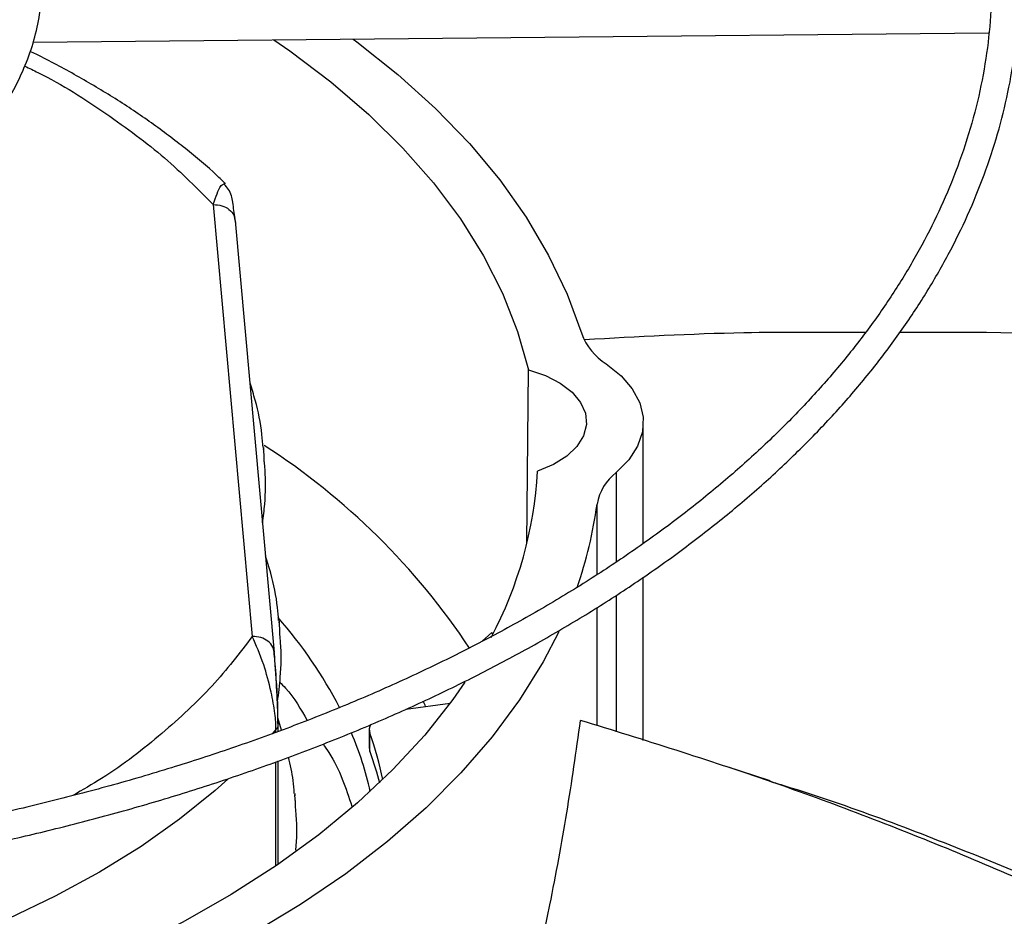
# Model space of a CAD drawing. Units: inches. Extents: x 0 to 11.2, y 0.2 to 8.8.
# Drawn here: x 9.3 to 9.4, y 8.1 to 8.2 of the extents above; entities that cross this region are included whole.
import ezdxf

# ---------------------------------------------------------------- set-up
doc = ezdxf.new("R2010")
doc.units = ezdxf.units.IN
doc.header["$MEASUREMENT"] = 0

msp = doc.modelspace()

# ---------------------------------------------------------------- linework, layer by layer
at = {"color": 7, "linetype": 'Continuous', "lineweight": 25}
for p, q in [((9.291680247865274, 8.170590154560152), (9.362250753630839, 8.17128884873613)), ((9.304981309650941, 8.158601292400903), (9.307858442656883, 8.126722957865024)), ((9.306552157070941, 8.157585921083559), (9.306619507541502, 8.157311096279862)), ((9.309492537077922, 8.125527450931045), (9.306614713459988, 8.157413437376034)), ((9.32813746943619, 8.133625685443322), (9.328262227010491, 8.146396258178395)), ((9.3367420915279, 8.133594720143897), (9.3367420915279, 8.142559037933989)), ((9.308744268861856, 8.139618089378551), (9.308744268861856, 8.140026775981255)), ((9.3367420915279, 8.119035439040973), (9.3367420915279, 8.131103060878841)), ((9.309896545507208, 8.126850983964056), (9.309896545507208, 8.127259670566762)), ((9.325543249011664, 8.127022504068186), (9.324851709224388, 8.126380488371408)), ((9.325619060733345, 8.126868837437225), (9.325543249011664, 8.127022504068186)), ((9.319212492678377, 8.12135320075329), (9.322467740214531, 8.121803754700645)), ((9.31002757603702, 8.11980648930165), (9.30975400934989, 8.12071416661362)), ((9.309776979091813, 8.120317435068852), (9.309752370705105, 8.120129516345635)), ((9.30977920114876, 8.119716502332947), (9.30977920114876, 8.120268161354167)), ((9.316504392879683, 8.119858200642653), (9.316504392879683, 8.118518730806887)), ((9.316554227159127, 8.118234294886927), (9.316554227159127, 8.119573764722697)), ((9.30977920114876, 8.109888133112078), (9.30977920114876, 8.117534264242947)), ((9.346113638936007, 8.11605328027871), (9.342869901658245, 8.117131530437014)), ((9.31104882215256, 8.114083878549554), (9.31104882215256, 8.114492565152261))]:
    msp.add_line(p, q, dxfattribs=at)
at = {"color": 8, "linetype": 'Continuous', "lineweight": 25}
for p, q in [((9.334735346439661, 8.13881513063644), (9.33473534643966, 8.13221734492776)), ((9.33332498685152, 8.131290208776775), (9.33332498685152, 8.13649548725542)), ((9.33473534643966, 8.129752699625964), (9.33473534643966, 8.119681843062782)), ((9.33332498685152, 8.120136141974648), (9.33332498685152, 8.12886556437741)), ((9.309610151603858, 8.119849459887734), (9.309338866715539, 8.119535236121077)), ((9.309610151603858, 8.119655255174616), (9.309610151603858, 8.119849459888094)), ((9.309610151603858, 8.109772725670899), (9.309610151603858, 8.117473060453328))]:
    msp.add_line(p, q, dxfattribs=at)
at = {"color": 7, "linetype": 'Continuous', "lineweight": 25, "flags": 128}
for points in [[(9.309460059189481, 8.170766186324236), (9.310628289510662, 8.169957665251816), (9.313669062603129, 8.167664439068865), (9.316460458738273, 8.165267861478792), (9.318991966521269, 8.162776957131648), (9.32125405320344, 8.16020110587816), (9.323238200579166, 8.157550007448581), (9.32493693706238, 8.154833644926988), (9.32634386582189, 8.152062247158586), (9.327453688869532, 8.149246250231533), (9.328262227010491, 8.146396258178395)], [(9.315314388812261, 8.170824148017541), (9.315591608886152, 8.170618163895949), (9.31861954638152, 8.168210477004866), (9.321392580634367, 8.16570254062976), (9.3239007803842, 8.163103336617654), (9.326135162840753, 8.160422173678707), (9.328087725854687, 8.157668654048289), (9.329751476576234, 8.154852639097811), (9.331120456499193, 8.151984214017535), (9.332189762800514, 8.149073651697758)], [(9.334010064407071, 8.146851180141272), (9.335100946944479, 8.145974170397832), (9.335930743607053, 8.145006563071075), (9.336477441318271, 8.14397402711713), (9.336726537129277, 8.142903953936802), (9.336671422957155, 8.141824730728876), (9.336313560885987, 8.140764987426603), (9.335662444380267, 8.139752837194893), (9.334735346439661, 8.13881513063644)], [(9.328262227010491, 8.146396258178395), (9.32951688376937, 8.14597785503339), (9.330603517867221, 8.145424535279354), (9.331479247516722, 8.144758134546194), (9.3321095138423, 8.144004950972882), (9.332469444675318, 8.14319470740528), (9.332544836083228, 8.142359378444972), (9.332332712898655, 8.141531928637141), (9.33184144612827, 8.14074501159237), (9.33109042260818, 8.140029681378833), (9.330109279942185, 8.139414167037142), (9.328936736914473, 8.138922758579124)], [(9.330493429197826, 8.12705531006915), (9.32934611312034, 8.124845178461769), (9.327606487661102, 8.122044485316284), (9.325579773401302, 8.119308880164652), (9.323273228753719, 8.11664816021992), (9.320695114307172, 8.114071854503539), (9.31785466324229, 8.111589189718408), (9.31476204826409, 8.109209057204643), (9.311428345169746, 8.106939981096405), (9.307865493182085, 8.104790087793827), (9.3040862521908, 8.102767076859362), (9.300104157054582, 8.10087819344281), (9.295933469127784, 8.099130202333772), (9.291589125185236, 8.09752936373441), (9.287086683928148, 8.096081410839377), (9.28244227026263, 8.094791529303109), (9.277672517550464, 8.093664338668091), (9.272794508038874, 8.092703875820568), (9.267825711682699, 8.091913580532953), (9.262783923578013, 8.091296283144747)], [(9.323551635123536, 8.123351021723217), (9.322665498711759, 8.12207460244211), (9.320596106687452, 8.119445312234674), (9.318251252946864, 8.11689424652543), (9.315639767366612, 8.114431011711176), (9.312771483863026, 8.112064883449122), (9.309657203361128, 8.10980477172809), (9.306308653122251, 8.107659187316708), (9.30273844258338, 8.10563620971491), (9.29896001587453, 8.103743456729436), (9.29498760119301, 8.101988055787915), (9.290836157225122, 8.100376617099533), (9.28652131681713, 8.09891520876336), (9.282059328107577, 8.097609333918072), (9.277466993342642, 8.096463910019098), (9.27276160560491, 8.095483250321266), (9.267960883693835, 8.094671047636622), (9.263082905403113, 8.09403036042863), (9.25814603944621, 8.093563601295106)], [(9.316504392879684, 8.118518730806887), (9.31650450310416, 8.118505285688984), (9.316554227159127, 8.118234294886927)], [(9.316554227159127, 8.118234294886927), (9.317033869966494, 8.116737377622313), (9.31725519227508, 8.115914214781155)]]:
    msp.add_lwpolyline(points, dxfattribs=at)
at = {"color": 8, "linetype": 'Continuous', "lineweight": 25, "flags": 128}
msp.add_lwpolyline([(9.306045630664988, 8.116176049357271), (9.305114934324521, 8.115348058774009), (9.30249722069317, 8.113233186406266), (9.299647158694038, 8.111220898989362), (9.296576776983974, 8.109319689361296), (9.293299034076865, 8.10753758155741), (9.28982776365236, 8.105882096945045), (9.28617761617097, 8.104360222479688), (9.282363997041953, 8.102978381216602), (9.278403001604945, 8.101742405202376), (9.27431134719975, 8.100657510860856), (9.270106302610984, 8.09972827697725), (9.265805615185334, 8.098958625373452), (9.261427435929095, 8.098351804356), (9.25699024290201, 8.097910375006649), (9.25251276323083, 8.097636200373348), (9.252134364735689, 8.097620784989335)], dxfattribs=at)
at = {"color": 7, "linetype": 'Continuous', "lineweight": 25}
for centre, radius, start, end in [((9.33631390365518, 8.150594814627574), 0.004395733664380562, 200.2461729117181, 238.3917853047937), ((9.280569967082611, 8.09711151172008), 0.05200471714954302, 33.54080181905649, 57.19565552409351), ((9.299159823575831, 8.140631023605685), 0.02982587362304704, 332.0614457778301, 356.716610261021), ((9.337010006357078, 8.135843545317691), 0.003742244920700339, 127.4329783911965, 169.9672269824533), ((9.302965018426173, 8.140517496267261), 0.03062522227314337, 340.5679817140626, 352.4535480146283), ((9.284445213221263, 8.105932563432624), 0.03366726023389428, 27.49307951553183, 41.20845318483291), ((9.292756756140555, 8.108431302325622), 0.03083921768162988, 25.18394654347903, 25.96863084007259), ((9.317356702211809, 8.11985888011492), 0.0008516202187952297, 154.29569083272, 199.5598726460076), ((9.291683659863054, 8.109631662380977), 0.02552742679460783, 12.77916596631985, 22.95937907481123), ((9.292787907698962, 8.111127713178266), 0.02522248455988818, 11.49567361474975, 19.56414626332292)]:
    msp.add_arc(centre, radius, start, end, dxfattribs=at)
for points, knots in [([(9.252953580799245, 8.023814187252556), (9.25387115090073, 8.023820096620645), (9.255925189604964, 8.02383332511485), (9.259860368264924, 8.02393001631559), (9.26483375497951, 8.024085206025521), (9.270764702097198, 8.024353016909494), (9.276995214834688, 8.024717094251308), (9.283516059039503, 8.025192984580949), (9.290232490584282, 8.02578447879013), (9.297088968403658, 8.026495779838722), (9.304041892921097, 8.027329449920282), (9.311057567077768, 8.028287258793199), (9.318108969977095, 8.029370277613467), (9.325173828572973, 8.030579050959485), (9.332233310728133, 8.031913690679474), (9.339271135638208, 8.033373950532216), (9.346272956211015, 8.034959279384914), (9.353225922595968, 8.036668862049455), (9.360118368638636, 8.038501650860503), (9.366939583223061, 8.040456390868556), (9.373679641232968, 8.042531640401961), (9.380329277036559, 8.044725788284193), (9.386879788731916, 8.047037068606492), (9.393322964923918, 8.049463573712963), (9.399651028184048, 8.052003265880924), (9.405856590971744, 8.05465398805782), (9.411932620924258, 8.0574134739279), (9.417872413213843, 8.060279357517441), (9.42366956823364, 8.06324918249839), (9.429317973276937, 8.066320411312379), (9.434811787166195, 8.06949043420607), (9.440145427000914, 8.072756578242405), (9.445313556348959, 8.076116116327768), (9.45031106927708, 8.079566272789663), (9.455133084476335, 8.083104234665067), (9.459774935133376, 8.086727160761527), (9.464232162466878, 8.090432194377161), (9.468500500361722, 8.09421646949541), (9.47257586282872, 8.098077119259992), (9.476454330475338, 8.102011284160385), (9.4801321355979, 8.106016119579564), (9.483605645746097, 8.110088802447018), (9.48687134566432, 8.114226536677197), (9.489925817589691, 8.118426557008465), (9.492765719983845, 8.122686130787447), (9.495387764900011, 8.127002557170723), (9.497788694345996, 8.131373163145586), (9.499965256202097, 8.135795295712597), (9.501914180495445, 8.1402663095392), (9.503632157117579, 8.144783549405801), (9.505115816390832, 8.149344326851093), (9.506361714218595, 8.153945890613489), (9.507366323853521, 8.158585390793231), (9.50812603652429, 8.163259837147631), (9.508637173195678, 8.167966052583056), (9.508896009509186, 8.172700623689584), (9.508898815385649, 8.177459850994214), (9.508641912068756, 8.18223966062095), (9.508121749348728, 8.18703560714664), (9.50733498645974, 8.191842848769111), (9.506278567822807, 8.196656177646016), (9.50494981602086, 8.201469983595597), (9.503346520297217, 8.206278275221752), (9.501467016474937, 8.21107471930712), (9.499310252975063, 8.215852695861642), (9.496875838457836, 8.220605365531956), (9.494164069709111, 8.225325743496112), (9.491175935310453, 8.230006779296058), (9.487913111397548, 8.234641420749032), (9.484500300405568, 8.239064097659877), (9.48097380011347, 8.243273059946441), (9.477368384936605, 8.247268405650129), (9.473559573183547, 8.25119908927912), (9.469550918310917, 8.255061567257794), (9.465346063912545, 8.25885245496606), (9.460948822257148, 8.262568439277267), (9.456363172923549, 8.266206277691513), (9.451593259570753, 8.269762800412142), (9.446643387523523, 8.273234911671558), (9.441518026125582, 8.27661958824212), (9.436221802223008, 8.279913884832506), (9.430759497435727, 8.283114936268245), (9.425136040965581, 8.286219961954846), (9.419356513270943, 8.289226264392397), (9.413426145794432, 8.292131230800752), (9.407350320436063, 8.294932335274003), (9.401134569834827, 8.297627140934413), (9.394784578749459, 8.30021330208701), (9.388306187013047, 8.302688566353162), (9.381705394750083, 8.305050776762), (9.374988370871039, 8.307297873777369), (9.368161466371998, 8.309427897234695), (9.361231234791846, 8.311438988154286), (9.354204463548156, 8.313329390382119), (9.347088222216835, 8.315097451978783), (9.339889937985133, 8.316741626217354), (9.332617516222431, 8.318260471934503), (9.32527953911688, 8.319652652718325), (9.317885606229954, 8.320916933910052), (9.310446948989457, 8.322052174933138), (9.30297761478376, 8.323057311734264), (9.295496952865445, 8.323931312271736), (9.288035473579159, 8.324673064740558), (9.280651137067162, 8.325280998600437), (9.273488520398319, 8.325751616654664), (9.26693799466334, 8.326078505411573), (9.261233773439688, 8.326284618651378), (9.255854745991156, 8.326416654598042), (9.251353404719413, 8.326477360673113), (9.248425828330262, 8.326483123586199), (9.247444752093745, 8.326485054827721)], [0, 0, 0, 0, 0.003377630771407879, 0.007561040101297771, 0.01449700238347058, 0.02171089490692953, 0.02945719170060224, 0.03754650428614264, 0.04590214136028851, 0.05446292995140049, 0.06318539698011057, 0.07203736593501427, 0.0809945837246898, 0.0900384162961459, 0.09915430080546518, 0.1083306811293267, 0.1175582619146939, 0.1268294762274822, 0.1361380991630539, 0.1454789630264027, 0.1548477444276616, 0.1642408031418983, 0.1736550588155071, 0.1830878957591659, 0.1925370888853189, 0.2020007457877652, 0.2114772613148283, 0.2209652819461464, 0.2304636779696589, 0.2399715219528482, 0.2494880723662258, 0.2590127614848188, 0.2685451868914725, 0.2780851060513606, 0.2876324046387757, 0.2971871466161637, 0.3067495544889176, 0.3163200114937407, 0.3258990664126958, 0.3354874395850579, 0.3450860298398798, 0.3546959219773611, 0.364318394337464, 0.3739549258702501, 0.3836072019622985, 0.3932771180759279, 0.4029667800265548, 0.4126784994716159, 0.4224147829380229, 0.4321783125192841, 0.441971916292869, 0.4517985266282359, 0.4616611249693582, 0.4715626724680271, 0.4815060270607951, 0.4914938491973494, 0.5015285003095825, 0.5116119400124056, 0.5217453652794347, 0.5319296591187239, 0.5421650832131243, 0.5524512446663469, 0.5627870981968192, 0.5731709822985536, 0.583600687129269, 0.5940735486440043, 0.6045865610710112, 0.6151364986077854, 0.6257200373021208, 0.6363338693063549, 0.6458724267030281, 0.6554120360370244, 0.6649518353565367, 0.6744916719431984, 0.684031402201557, 0.693570892304576, 0.7031100174423315, 0.71264866038442, 0.7221867095281839, 0.7317240565536673, 0.7412605673607846, 0.7507961338035852, 0.7603306454035532, 0.7698639814554726, 0.7793960070505171, 0.788926568163803, 0.7984554857324967, 0.8079825483253668, 0.8175075028398687, 0.8270300424183215, 0.8365497904021171, 0.8460662785620258, 0.8555789169134238, 0.8650869508989155, 0.8745893991368487, 0.8840849604091641, 0.8935718703270292, 0.9030476724454627, 0.9125088372130737, 0.9219500953257861, 0.931363199042146, 0.9407344419296114, 0.9500391946182414, 0.9592282357020674, 0.9681868326835668, 0.9765712398997907, 0.9834278150274585, 0.989223523298827, 0.9963886355812723, 1, 1, 1, 1]), ([(9.247444752093731, 8.324434529893338), (9.250188549619207, 8.324420852651315), (9.254064586178707, 8.32440153144061), (9.259813409419376, 8.324271457821288), (9.264767738895289, 8.324113280869554), (9.27067608613856, 8.323847415683613), (9.276882637698694, 8.323484133098667), (9.283378204405098, 8.323009822469631), (9.290068306120315, 8.32242017104792), (9.296897543571102, 8.321711161347464), (9.303822403578161, 8.320880216254668), (9.310809239463477, 8.319925608726223), (9.317831054584309, 8.318846297149214), (9.324865582763001, 8.317641773639817), (9.331893986588838, 8.316311965181663), (9.338899971763873, 8.314857160780473), (9.345869172277494, 8.313277958108571), (9.352788716067826, 8.311575222971758), (9.359646913150469, 8.3097500578526), (9.366433028339333, 8.307803776836874), (9.373137113393481, 8.305737885120507), (9.379749881567717, 8.303554061819355), (9.386262612855036, 8.301254145170642), (9.392667081728646, 8.298840119459443), (9.398955501561156, 8.296314103173405), (9.405120481518061, 8.293678338007709), (9.411154992844008, 8.290935178426619), (9.41705234224632, 8.288087081549115), (9.42280615063608, 8.285136597171174), (9.428410335883457, 8.282086357771892), (9.433859098527332, 8.278939068378326), (9.439146909581929, 8.27569749618824), (9.444268499726885, 8.27236445987333), (9.449218844708266, 8.268942821662028), (9.453993159189755, 8.265435474273602), (9.458586887558488, 8.26184532880296), (9.462995697092618, 8.258175299212173), (9.467215462980963, 8.254428291914767), (9.471242254250264, 8.250607193746658), (9.475072318333655, 8.246714859667986), (9.478702063271271, 8.242754101040216), (9.482128037252066, 8.238727674956698), (9.485346905281515, 8.23463827526184), (9.488355422901138, 8.23048852604894), (9.491150407087796, 8.226280978583265), (9.493728704736549, 8.222018112736325), (9.496087159487155, 8.217702344112572), (9.498222578089772, 8.213336038064874), (9.500131698002564, 8.208921531686453), (9.501811158433771, 8.204461164587428), (9.50325747751827, 8.199957318773826), (9.504467038660176, 8.19541246722537), (9.50543608916543, 8.190829229832444), (9.506160754014223, 8.186210434274322), (9.506637066893518, 8.181559178333739), (9.506861019398125, 8.176878889236924), (9.506828627727545, 8.172173380719643), (9.506536018029994, 8.167446925378549), (9.505979525738924, 8.16270423568755), (9.505155790335197, 8.157950457632653), (9.504061836811582, 8.153191117206493), (9.502695163584043, 8.148432122740761), (9.501053815346367, 8.14367971419853), (9.499136439615674, 8.138940401351816), (9.49694232459452, 8.134220894952566), (9.494471419362082, 8.129528036987217), (9.491724332408598, 8.124868728025884), (9.488702329709133, 8.120249877246398), (9.485520375611088, 8.115835225086311), (9.48209353946483, 8.11147378950405), (9.478556726882251, 8.107325412153733), (9.474795017600153, 8.103243383135178), (9.47096892931089, 8.09937438648355), (9.466944315616534, 8.09557259600305), (9.462724816485355, 8.09184143416099), (9.458314149230848, 8.088184181196294), (9.453716205181053, 8.084604065764099), (9.448935051522069, 8.081104263281631), (9.443974931050246, 8.077687891365134), (9.438840263053766, 8.07435800648291), (9.4335356370795, 8.071117595967898), (9.428065809078117, 8.067969572957224), (9.422435696613453, 8.064916771390285), (9.416650381743112, 8.061961945180922), (9.410715109124057, 8.059107764380364), (9.404635284812116, 8.0563568116776), (9.398416475892933, 8.053711579130873), (9.392064411347171, 8.051174465122559), (9.385584984705403, 8.048747771529358), (9.378984259283934, 8.04643370110093), (9.372268477161919, 8.044234355044326), (9.365444073648614, 8.042151730818617), (9.358517699950216, 8.04018772015665), (9.351496258357832, 8.038344107352618), (9.34438695707364, 8.036622567895243), (9.337197396823639, 8.03502466759782), (9.3299357108699, 8.033551862546368), (9.322610798753818, 8.032205500439478), (9.315232733505985, 8.030986824866087), (9.307813511028389, 8.029896984859125), (9.300368531342274, 8.028937060195911), (9.292919812783527, 8.028108113612424), (9.285503930988877, 8.027411377769665), (9.27819567526944, 8.026848720087226), (9.271073888649623, 8.026417621331552), (9.264776917726776, 8.026135195442368), (9.259226413219798, 8.025960511917207), (9.25367232211328, 8.025841239834383), (9.249741526243188, 8.025824280709926), (9.247444752093749, 8.025814371449833)], [0, 0, 0, 0, 0.01009070428010051, 0.01425467380068306, 0.02115837468619879, 0.02833867200125771, 0.03604882556757709, 0.04410029619624111, 0.05241671504435881, 0.06093715824878261, 0.06961831854808856, 0.07842813211677754, 0.08734242138070204, 0.09634260160872703, 0.1054141405325192, 0.1145454990721958, 0.1237273891465697, 0.1329522441313204, 0.1422138346568669, 0.1515069855751019, 0.1608273645949435, 0.170171322546998, 0.179535771443964, 0.1889180906438438, 0.1983160542301939, 0.2077277746560456, 0.2171516590482, 0.2265863755235074, 0.2360308275528804, 0.2454841349026301, 0.2549456200416981, 0.264414799163039, 0.2738913771533644, 0.2833752459728759, 0.2928664597712654, 0.302365281381615, 0.3118721748347939, 0.3213878092544714, 0.3309130677749754, 0.3404490568734746, 0.3499971154314584, 0.3595588225360281, 0.3691360028096034, 0.3787307278122523, 0.3883453118189044, 0.3979823000689879, 0.4076444474683703, 0.4173346857576749, 0.4270560774243297, 0.4368117552071976, 0.4466048469869827, 0.4564383871957553, 0.4663152175648087, 0.4762378819098969, 0.4862085214582217, 0.4962287785903499, 0.5062997174086017, 0.51642173287157, 0.5265943464115475, 0.5368166921974143, 0.5470873159540838, 0.5574042438152006, 0.5677650715663242, 0.5781670664953584, 0.5886072739346899, 0.5990826214433675, 0.6095900150927692, 0.6201264241076764, 0.6306889518606065, 0.6401872253354265, 0.6507625758268729, 0.6602547975420102, 0.6697455750106144, 0.679234447311869, 0.6887217025799653, 0.6982075886126106, 0.70769231316566, 0.7171760445436762, 0.7266589127101811, 0.7361410017711655, 0.7456223490156743, 0.7551029831648376, 0.7645828970126641, 0.7740620481598249, 0.7835403579815281, 0.7930177094653572, 0.8024939435975896, 0.8119688538644895, 0.8214421782586873, 0.8309135879080685, 0.8403826710204668, 0.8498489101673985, 0.8593116498479526, 0.8687700494791388, 0.878223013889806, 0.8876690879576291, 0.8971062919998005, 0.9065318551479216, 0.9159417643947846, 0.9253299609503745, 0.9346868131731001, 0.9439959716205167, 0.9532271812689749, 0.9623173703388347, 0.9711095826215104, 0.9795608158451211, 0.9855436239589642, 0.9915531022513139, 1, 1, 1, 1]), ([(9.249649511921241, 8.065455231274992), (9.251251952761915, 8.065465459470031), (9.253820877165797, 8.065481856618165), (9.257987353668598, 8.065595445362515), (9.262213299626282, 8.065752702211771), (9.267249645847953, 8.066019200089608), (9.272535590464795, 8.06638268201624), (9.27806100521974, 8.066857212635238), (9.28374316132426, 8.06744672779406), (9.289532683420102, 8.068155041157652), (9.29539037602216, 8.068984416085105), (9.301285500803885, 8.06993624120067), (9.30719303766625, 8.071011175774164), (9.313092051588866, 8.07220931063441), (9.318964587308413, 8.07353026819754), (9.324794918862803, 8.074973278643988), (9.33056903009433, 8.076537236105018), (9.336274248858334, 8.078220742334782), (9.341898985356494, 8.08002214145213), (9.347432542200558, 8.081939548530414), (9.352864974666318, 8.083970873844642), (9.35818698654285, 8.086113844072553), (9.363389851506362, 8.088366021367975), (9.36846535294007, 8.090724820974451), (9.373405737130508, 8.093187527868256), (9.37820367613714, 8.095751312789798), (9.382852237572681, 8.098413247923645), (9.38734485918544, 8.101170322407414), (9.39167532547315, 8.104019457043604), (9.395837740878957, 8.106957514947647), (9.399826517492151, 8.109981320356628), (9.403636356260526, 8.113087674330789), (9.407262231652448, 8.116273374799466), (9.410699363388463, 8.119535226796824), (9.413943192206585, 8.122870056366857), (9.416989352765192, 8.126274723104359), (9.419833643512177, 8.129746130924918), (9.422471993292385, 8.133281236352182), (9.424900424662043, 8.13687705344292), (9.427115014135056, 8.140530654272759), (9.429111849933768, 8.144239163689095), (9.430886988285225, 8.147999746820055), (9.432436409923177, 8.15180958764908), (9.433755979242997, 8.155665856893325), (9.434841409497274, 8.159565667568124), (9.435688238437205, 8.16350601711688), (9.436291819732865, 8.167483715979303), (9.436647336069928, 8.171495304061015), (9.43674983966404, 8.175536958725605), (9.43659432624152, 8.179604359610298), (9.436175854215872, 8.183692614964865), (9.435489687033794, 8.187796222810963), (9.434531440120262, 8.191909072660284), (9.433297243611253, 8.196024426581854), (9.43178391692517, 8.200134921817792), (9.429989121204056, 8.20423264423042), (9.427911491902398, 8.208309221178396), (9.425633475042599, 8.212214088924444), (9.423191719257508, 8.215939591245615), (9.420622548515984, 8.219480606324009), (9.41784172820191, 8.222966303222247), (9.414852880138511, 8.226392340121599), (9.411659818552192, 8.229754549407748), (9.408266601391311, 8.23304886239524), (9.404677525065305, 8.236271308653196), (9.400897118251008, 8.239418018365562), (9.396930137151076, 8.242485223485783), (9.392781561424549, 8.245469259200403), (9.38845659695987, 8.248366561446616), (9.383960669248967, 8.251173672809811), (9.379299418275863, 8.253887246785862), (9.374478689929722, 8.256504053421205), (9.369504540307025, 8.259020978305536), (9.364383239854378, 8.261435023667437), (9.3591212757743, 8.263743311755258), (9.353725357215627, 8.265943088200746), (9.348202424429184, 8.268031725384029), (9.342559663966659, 8.270006725724208), (9.336804533218716, 8.27186572481037), (9.330944799673352, 8.273606494260918), (9.324988603984496, 8.275226944147388), (9.318944562830342, 8.276725124678684), (9.312821940985332, 8.27809922665563), (9.30663094983931, 8.279347579351633), (9.300383291261266, 8.280468644110485), (9.29409321467844, 8.281460994572678), (9.287779756006662, 8.282323278149097), (9.281472070254527, 8.283054066395769), (9.27522447429294, 8.283651550939592), (9.269172541620009, 8.284111486416558), (9.263668153332207, 8.284428439376125), (9.258864608813724, 8.284626556551776), (9.25358092806529, 8.284779909935558), (9.249838721656024, 8.284802716641796), (9.247444752093749, 8.284817306580077)], [0, 0, 0, 0, 0.008126400392801976, 0.01302769360023008, 0.02115168966538547, 0.02960098382148794, 0.03867285609093339, 0.04814464185480972, 0.05792606336465413, 0.06794512170750762, 0.0781506647391005, 0.08850484692291301, 0.09897915977047712, 0.1095517193448741, 0.1202054448381486, 0.1309268065430698, 0.1417049492687184, 0.1525310676830842, 0.1633979539827434, 0.1742996656629474, 0.1852312785220958, 0.1961887012317866, 0.2071685351514694, 0.2181679679690304, 0.2291846930728186, 0.2402168488478788, 0.2512629736848365, 0.2623219736149394, 0.273393100285013, 0.2844759289661807, 0.2955703082527321, 0.3066764596677162, 0.3177949331811774, 0.3289266193052274, 0.3400727636443504, 0.3512349848328201, 0.362415294844242, 0.3736161203946322, 0.3848403236691408, 0.3960912199068584, 0.4073725884550561, 0.4186886727715728, 0.4300441636058544, 0.4414441584371395, 0.4528940895552573, 0.4643996134451337, 0.4759664559684615, 0.4876002117293279, 0.4993061021418851, 0.5110887046674842, 0.5229513190837133, 0.5348961870638339, 0.5469244373055198, 0.5590357308056526, 0.571228232276155, 0.5834986902719649, 0.5958426204097448, 0.6082545717244963, 0.6194228637463737, 0.6305937019371005, 0.6417658593458618, 0.6529389468554039, 0.6641125850188012, 0.6752864156600238, 0.6864601071578758, 0.6976333552570514, 0.708805880535662, 0.7199774234695903, 0.7311477377871528, 0.7423165352429978, 0.7534835630042006, 0.7646485768104345, 0.7758113037272621, 0.7869714297524428, 0.798128583288356, 0.8092823141718087, 0.8204320660894121, 0.8315771390713895, 0.842716636893606, 0.8538493910605063, 0.8649738474994287, 0.876087891979971, 0.8871885709589253, 0.8982716257108715, 0.909330674535536, 0.9203556865522857, 0.9313299084039549, 0.9422230428660724, 0.9529740091438632, 0.9634385417649078, 0.973173790466662, 0.9810227686623624, 0.9878598588025149, 1, 1, 1, 1]), ([(9.247444752093735, 8.282766781645691), (9.249770092001139, 8.282753177192042), (9.253056883852064, 8.28273394774208), (9.257932115640312, 8.282604433304904), (9.262135753684023, 8.282446756997269), (9.26714543369124, 8.282181745884694), (9.272403115178548, 8.281819724063666), (9.277898638047994, 8.281347292897616), (9.283549583975088, 8.280760386657645), (9.289306718322512, 8.280055288728203), (9.295130928032002, 8.279229771596105), (9.300991513135058, 8.278282504396156), (9.306863462442667, 8.277212886109568), (9.312725830415395, 8.276020891717607), (9.318560638629268, 8.274706971105118), (9.324352130328903, 8.273271973836367), (9.330086254716838, 8.271717093213724), (9.335750304201117, 8.270043822909482), (9.341332655297636, 8.268253922381163), (9.346822580988972, 8.266349388334897), (9.352210113131179, 8.264332430389192), (9.357485940405732, 8.262205449612903), (9.36264133180867, 8.259971018973136), (9.367668078638383, 8.257631864969209), (9.372558449931478, 8.255190849894941), (9.377305157641365, 8.252650954289098), (9.381901328770198, 8.250015259220262), (9.38634048228923, 8.247286928121712), (9.390616508825335, 8.244469188137906), (9.394723644146588, 8.241565316230162), (9.398656459274767, 8.238578614736532), (9.40240984183321, 8.23551239012573), (9.405978981917313, 8.23236992463681), (9.40935934150662, 8.22915445840706), (9.412546626777125, 8.225869166633798), (9.415536755157037, 8.222517137745912), (9.418325816502296, 8.219101353593395), (9.420910027787613, 8.215624673273922), (9.423285681129407, 8.212089822699378), (9.425449085598515, 8.208499392503091), (9.427396504202513, 8.204855847314038), (9.429124088645874, 8.201161549649296), (9.430627815980136, 8.197418801525153), (9.431903432908696, 8.19362990615323), (9.432946415052438, 8.18979725057519), (9.433751949506243, 8.185923407695672), (9.434314949006211, 8.182011252994128), (9.434630104478778, 8.178064087629522), (9.434691979363595, 8.17408575643649), (9.434495146818596, 8.17008080359382), (9.434034372280205, 8.166054500371516), (9.433304801702315, 8.162012846345867), (9.432302126962702, 8.15796248659414), (9.431022749926191, 8.153910683161982), (9.429463921569495, 8.149865230867608), (9.427623851379975, 8.145834348112245), (9.42557512345241, 8.141965097590425), (9.42335342737505, 8.138266257032061), (9.420994371405522, 8.13474399169781), (9.418422543882327, 8.131271921058321), (9.415641177870958, 8.127854156786855), (9.412653673726199, 8.124494699153157), (9.409463657810868, 8.121197509978263), (9.40607499100513, 8.117966512406849), (9.402491774003016, 8.114805584627911), (9.39871835127203, 8.111718552793306), (9.394759313116765, 8.108709182641842), (9.39061949654395, 8.105781170963288), (9.38630399261416, 8.102938142000724), (9.381818135399163, 8.100183631015657), (9.37716749938294, 8.097521076427203), (9.372357887506187, 8.094953807940616), (9.36739534050685, 8.092485046540896), (9.362286135736547, 8.09011789758388), (9.357036788157703, 8.087855344694855), (9.351654054235793, 8.085700244224544), (9.346144940287362, 8.083655320237078), (9.340516717660886, 8.081723160019365), (9.334776948493566, 8.079906210121848), (9.328933528170417, 8.078206772983307), (9.322994754913902, 8.076627004266303), (9.316969445037365, 8.075168911203825), (9.310867128434941, 8.073834352515078), (9.304698392678295, 8.072625041428982), (9.29847552039283, 8.071542554164413), (9.29221375443409, 8.070588354388217), (9.28593405030318, 8.069763845043894), (9.279669889621838, 8.069070556115438), (9.273487619912853, 8.06851061578843), (9.267460011467723, 8.068081875127481), (9.262128573355069, 8.067801098786799), (9.257424371878729, 8.067627297757307), (9.252718530579987, 8.06750877196103), (9.24938696358, 8.067491935113981), (9.247444752093749, 8.067482119697475)], [0, 0, 0, 0, 0.01184410587347978, 0.01674125599552622, 0.02485831796037656, 0.03330030538893948, 0.04236417680337145, 0.0518273874388939, 0.06159966031831596, 0.0716089792123508, 0.08180415492835033, 0.09214729256433296, 0.1026098261130124, 0.1131698090609816, 0.1238100953555208, 0.1345170893955676, 0.1452798713196641, 0.1560895742395606, 0.1669389339525368, 0.1778219590226247, 0.188733686475537, 0.1996699995499075, 0.2106274912992617, 0.2216033627472595, 0.2325953476274303, 0.2436016580268846, 0.2546209468425626, 0.2656522840645282, 0.2766951446621536, 0.2877494041955452, 0.2988152815960288, 0.3098934710264029, 0.3209851042565393, 0.332091775973365, 0.3432155695950981, 0.3543590829892526, 0.3655254507027574, 0.3767183584110789, 0.3879420442111775, 0.3992012803125434, 0.4105013278352455, 0.4218478571316936, 0.4332468267493556, 0.4447043163495822, 0.4562263130430608, 0.467818456876549, 0.4794857592363396, 0.4912323165350469, 0.5030610486660483, 0.51497349478697, 0.5269691942168516, 0.5390465304045502, 0.5512026859606108, 0.5634336770396383, 0.5757346038049707, 0.5880999336317161, 0.6005237874775208, 0.6117114546212239, 0.622891917504348, 0.6340652942652613, 0.6452325110974246, 0.6563944642928962, 0.6675519866679922, 0.6787058253560808, 0.6898566291797651, 0.7010049431632687, 0.7121512079521092, 0.723295762234617, 0.734438843751962, 0.7455805337855093, 0.7567209060038927, 0.7678599396942873, 0.7789975219498341, 0.790133443653224, 0.8012673908454497, 0.8123989299684922, 0.8235274846399117, 0.8346523003611477, 0.8457723914469985, 0.8568864608278763, 0.8679927769234597, 0.8790889798770027, 0.8901717664198333, 0.9012363556535653, 0.912275535761247, 0.9232778510058532, 0.934223865159751, 0.9450776145721718, 0.9557640958973745, 0.9660964373932887, 0.9760094695728478, 0.9830301642767013, 0.9901070547698078, 1, 1, 1, 1]), ([(9.248419766692974, 8.107113308917388), (9.250023840539248, 8.107126333838766), (9.252393078302731, 8.10714557181566), (9.256027405932002, 8.10727513251824), (9.259369970482691, 8.107439257666897), (9.263342405925163, 8.107713797751115), (9.26749238180626, 8.108085578163942), (9.271811304267324, 8.108567874693694), (9.276232187341456, 8.10916399158988), (9.280713667211302, 8.109876964098671), (9.285222162614401, 8.110708251844912), (9.289730612825007, 8.111658368898368), (9.29421642541051, 8.112727041391958), (9.298660255788674, 8.113913368485044), (9.303045183781673, 8.11521592862337), (9.307356156674032, 8.116632862500927), (9.311579605412103, 8.118161937774289), (9.315703175474091, 8.119800602499573), (9.319715534720501, 8.121546030921568), (9.323606233403972, 8.123395164328866), (9.327365599630562, 8.125344748754863), (9.330984658727058, 8.12739137075597), (9.334455068301768, 8.129531492071461), (9.337769056504396, 8.131761479292287), (9.340919367556776, 8.134077632071975), (9.34389922378825, 8.13647622011288), (9.346702281424495, 8.138953519171842), (9.34932258086882, 8.141505846582515), (9.351754480090568, 8.144129583675078), (9.353992589055714, 8.146821200878037), (9.356031695498375, 8.149577277364545), (9.357866681712796, 8.152394513235969), (9.35949243244519, 8.155269731192517), (9.360903735084058, 8.158199863628653), (9.36209517510479, 8.161181919842889), (9.363061032465877, 8.164212926799829), (9.363795188637305, 8.167289836186914), (9.36429105907849, 8.170409391300506), (9.36454157138628, 8.173567950873606), (9.364539213260622, 8.176761272782976), (9.364276184994095, 8.179984141184873), (9.363744687922825, 8.18323027558441), (9.362937272270035, 8.186492168694624), (9.361847208709683, 8.189761115251606), (9.360518442182036, 8.192909800021255), (9.358985658118286, 8.195922971016904), (9.357285819912624, 8.19878849221981), (9.355369069136394, 8.201605680528589), (9.35323953500943, 8.204368834269957), (9.350901741117633, 8.207072476709977), (9.348360621259841, 8.20971130663397), (9.345621499913184, 8.212280199643958), (9.342690075404207, 8.214774209901698), (9.339572408199393, 8.217188568563813), (9.336274916159024, 8.219518680309038), (9.332804382803216, 8.221760115742804), (9.329167939270864, 8.223908626762547), (9.32537306362301, 8.225960148746498), (9.321427572904275, 8.22791080869315), (9.31733965750779, 8.229756916940973), (9.313117902068063, 8.231494973745678), (9.308771322388074, 8.233121675485542), (9.304309427691459, 8.234633920648868), (9.299742327074977, 8.236028814938319), (9.29508091610736, 8.237303674496285), (9.290337216383103, 8.238456025054294), (9.28552502703817, 8.239483593088138), (9.280661270098514, 8.240384274900563), (9.275769065799333, 8.241156058195122), (9.270885867478466, 8.241796742822503), (9.266090478768087, 8.242303021324048), (9.261574342318479, 8.242669628808123), (9.257644211750732, 8.242902576787806), (9.254088967705574, 8.243048668715872), (9.250797968051094, 8.243133822260123), (9.248534462790357, 8.243144444505424), (9.247444752093749, 8.24314955833243)], [0, 0, 0, 0, 0.0131459957468756, 0.01941680530136918, 0.02984006871788952, 0.04063714628591806, 0.05220024171392339, 0.06425160461066215, 0.07667942099647813, 0.08939431997165216, 0.1023327403316135, 0.1154476403971048, 0.1287036080432819, 0.1420735157821402, 0.1555362744958015, 0.1690752914169969, 0.1826773944616017, 0.1963320712694487, 0.2100309252189304, 0.2237672843618758, 0.2375359206422481, 0.2513328506126919, 0.2651551979713516, 0.279001104322355, 0.2928695976907095, 0.3067605750014724, 0.3206749875487258, 0.3346147642756336, 0.3485828722114278, 0.362583392583319, 0.3766216141657522, 0.3907041382497095, 0.4048389853388984, 0.4190356863296406, 0.4333053304053335, 0.4476605290417176, 0.4621152433526975, 0.4766844161838256, 0.4913833587234396, 0.5062268715554366, 0.5212281176508249, 0.5363955233724667, 0.5517354630669836, 0.5672496182086915, 0.5829345421038404, 0.5970912397796985, 0.6112555883040423, 0.6254254342568295, 0.6395995105994703, 0.6537764753984994, 0.6679550224834716, 0.6821339441404769, 0.6963121550592781, 0.7104886877893538, 0.7246626689618285, 0.7388332463918025, 0.7529994418622764, 0.7671604843590552, 0.7813154779650469, 0.7954633403372695, 0.8096027053156709, 0.8237317874992623, 0.8378481829408246, 0.8519485604163968, 0.8660281588409344, 0.8800799250667183, 0.8940929439817276, 0.9080493683295926, 0.9219178522418476, 0.9356377620885441, 0.9490745327798699, 0.9618578724869392, 0.9730052818550374, 0.9814481732528171, 0.9910686648718369, 1, 1, 1, 1]), ([(9.24744475209374, 8.241099033398044), (9.249357606923052, 8.241084107557898), (9.252029152258544, 8.241063261721607), (9.25595436327652, 8.240924844558078), (9.259268237477462, 8.24076132663279), (9.263206279172934, 8.240488873488868), (9.267319776494645, 8.240119683260861), (9.271599992275648, 8.239640903976019), (9.275980273444166, 8.239049237791466), (9.28041936907264, 8.238341779514244), (9.284883742843464, 8.23751717925655), (9.28934632737828, 8.236575055906327), (9.29378449244377, 8.23551583059368), (9.29817883848298, 8.234340570334716), (9.302512383603132, 8.2330508820956), (9.306770015079126, 8.231648830804284), (9.31093811284785, 8.230136874888839), (9.315004287144802, 8.228517812635285), (9.318957192984774, 8.22679473547272), (9.322786396922064, 8.224970985266637), (9.326482279516826, 8.223050113526984), (9.330035961976202, 8.221035840915755), (9.333439248628727, 8.218932015782798), (9.336684574628032, 8.216742573591391), (9.339764953526695, 8.214471498630179), (9.342673946459556, 8.212122769512108), (9.34540561813136, 8.20970030447555), (9.347954487941736, 8.207207898306699), (9.35031545223525, 8.204649173080147), (9.352483700305745, 8.202027522674314), (9.354454610055841, 8.19934606360921), (9.356223621250892, 8.19660759887622), (9.357786086263115, 8.193814604571362), (9.35913710233015, 8.190969251929115), (9.360271335658897, 8.188073479239787), (9.361182856157981, 8.185129127592733), (9.361865011090963, 8.182138149457455), (9.362310373726816, 8.179102887936057), (9.362510804771873, 8.176026407129289), (9.362457655078627, 8.172912864980393), (9.362142138451677, 8.169767900236224), (9.36155582748508, 8.16659867250246), (9.36069115901037, 8.163413853026324), (9.359582217517397, 8.160335468789096), (9.358261929651052, 8.157380594450817), (9.356766122802421, 8.15456306339669), (9.355053475174474, 8.151788036427721), (9.353127644148584, 8.149060578824404), (9.350992534372077, 8.14638563802606), (9.348652358717814, 8.143768125309986), (9.346111671264289, 8.141212928954335), (9.343375395423628, 8.138724908523532), (9.34044884605578, 8.136308880394253), (9.337337744483563, 8.133969597231895), (9.334048239123527, 8.131711733170004), (9.330586902815394, 8.129539852491305), (9.326960726791361, 8.12745838256209), (9.323177106872686, 8.125471588203535), (9.319243855543881, 8.123583561544827), (9.315169219144506, 8.121798210767864), (9.310961896447864, 8.120119245664856), (9.306631075686198, 8.118550165661933), (9.302186502464885, 8.117094250086833), (9.29763860204652, 8.115754550948925), (9.29299870138976, 8.114533889373192), (9.288279445038082, 8.11343485724029), (9.283495616792484, 8.112459832982664), (9.27866589637486, 8.111611017028187), (9.273817065586199, 8.110890579248249), (9.268995913170118, 8.110300965497409), (9.264313802929044, 8.109846976056133), (9.260047994917015, 8.109534082055898), (9.256317348834544, 8.109338236832407), (9.252212794522784, 8.109186766066081), (9.249302731041963, 8.109164246158608), (9.247444752093749, 8.109149867945117)], [0, 0, 0, 0, 0.01584189252329977, 0.02212522007809609, 0.03256904904364886, 0.04338710203758209, 0.05497212637323825, 0.06704558759461689, 0.0794951972943698, 0.09223114874211312, 0.105189492611148, 0.118322832748868, 0.1315954307129584, 0.1449798591471796, 0.1584547570990482, 0.1720032925797244, 0.1856120945389982, 0.199270502933869, 0.2129700396843517, 0.2267040371626437, 0.2404673824156398, 0.2542563492559356, 0.2680684994566485, 0.2819026402001417, 0.2957587741953387, 0.3096380643301849, 0.3235431677169013, 0.3374782001571331, 0.3514488607325786, 0.3654625520575295, 0.3795284807098933, 0.3936577073639841, 0.4078631061311433, 0.4221591828791474, 0.4365616970065827, 0.4510870366233565, 0.4657513215228138, 0.480569258791231, 0.4955528519836566, 0.510710150423423, 0.5260438115927119, 0.5415497812609663, 0.5572208813485025, 0.5730459376432917, 0.5873427008872975, 0.6016156151850226, 0.6158659398207986, 0.6300965511839681, 0.6443105389697729, 0.6585109120314707, 0.6727004046649937, 0.6868813668693405, 0.7010557160761743, 0.7152249288675797, 0.7293900548799017, 0.7435515861439588, 0.7577097556752346, 0.7718645124402087, 0.7860154101057653, 0.8001615843612484, 0.8143016882435792, 0.8284337737915533, 0.8425550894872685, 0.8566617381636463, 0.8707480899034806, 0.8848057370502371, 0.8988215310408809, 0.9127736168426561, 0.9266226168134625, 0.9402893227135044, 0.9535867832968238, 0.9659401093279698, 0.9758989961217287, 0.9846123089300941, 1, 1, 1, 1]), ([(9.248874918814309, 8.148799893082586), (9.249001952952295, 8.14880291365702), (9.249701273399523, 8.148819541860252), (9.25087395031526, 8.148831141444107), (9.25269302551796, 8.148941651594594), (9.254740598959232, 8.149101343794397), (9.257157602225456, 8.149373049453933), (9.259660261208712, 8.149738443053735), (9.262233740905447, 8.150210510687124), (9.264828413898147, 8.150790205713891), (9.267410767161559, 8.151478400222075), (9.269952667231049, 8.152274004379978), (9.272430613247801, 8.153174849308478), (9.27482452043748, 8.154177866749652), (9.277116989358841, 8.155279341942187), (9.27929279967802, 8.156475100139932), (9.281338539184464, 8.157760680032887), (9.28324225030114, 8.159131452003635), (9.284993199837055, 8.160582765623769), (9.286581623885018, 8.162110074191151), (9.287998478598498, 8.163709083392384), (9.289235089356486, 8.165375820206625), (9.290282775313896, 8.167106684606157), (9.29113242071557, 8.16889846522993), (9.291773976558558, 8.170748286307585), (9.29219589828893, 8.17265343010769), (9.292384578841043, 8.17461093856849), (9.292323933690355, 8.176616769832092), (9.291995583104352, 8.1786643673918), (9.29140553683749, 8.180657007021445), (9.290582894679272, 8.182566692016588), (9.289566776721298, 8.184369319438542), (9.28833515733837, 8.186120569095152), (9.286895630399638, 8.187811140133345), (9.285256893054408, 8.189432447363231), (9.283428605482602, 8.190976590615447), (9.281421315575528, 8.192436273104624), (9.279246482382906, 8.193804715756531), (9.276916482196368, 8.195075649756564), (9.274444739032106, 8.19624327415519), (9.271845976325132, 8.19730223540748), (9.26913685842077, 8.198247571482185), (9.266337141167366, 8.199074704313757), (9.263472472238462, 8.199779312272238), (9.260582433738342, 8.200357012383986), (9.257751363093622, 8.20080107272619), (9.255159150008344, 8.201106460084674), (9.252872233188453, 8.201298628720235), (9.250360449327243, 8.201446158085243), (9.248572724101756, 8.201468017686507), (9.247444752093749, 8.20148181008479)], [0, 0, 0, 0, 0.002747644343199118, 0.01512572841733825, 0.02532642357796838, 0.04224812077791904, 0.05976041483804197, 0.07849026689144868, 0.0979746822567244, 0.1180268525960522, 0.1384983803747238, 0.1592851078045137, 0.180311490362911, 0.20152253265089, 0.2228783720007986, 0.2443507945251114, 0.2659210265921845, 0.2875784158304708, 0.3093179286333568, 0.3311425126219364, 0.3530628444498732, 0.3750981412120343, 0.3972779756636692, 0.4196449108042781, 0.4422576928389575, 0.4651940062707275, 0.4885508202628789, 0.5124396392322211, 0.5369697912740735, 0.5622225820858755, 0.5850881384941043, 0.6080055825743159, 0.630961577579995, 0.6539412673072178, 0.6769296818897552, 0.699913842980335, 0.7228830551067161, 0.7458273888372428, 0.7687364530078127, 0.7916008147935271, 0.8144065911214158, 0.8371319662097464, 0.8597400493237853, 0.882163255711823, 0.9042637796934639, 0.9257122684978129, 0.9454757690018101, 0.9613775339631165, 0.9756310086422718, 0.9999999999999999, 0.9999999999999999, 0.9999999999999999, 0.9999999999999999]), ([(9.305865836129634, 8.160154902406607), (9.305660205756103, 8.16035699904102), (9.304748916089528, 8.16125262827822), (9.302939223720259, 8.16275366159553), (9.300440971482058, 8.164649465768155), (9.29775892990744, 8.166444151767466), (9.294904850007505, 8.16812724999405), (9.292792632023188, 8.169281539099583), (9.291594166278609, 8.169840746082158), (9.291444637644954, 8.169910516500225)], [0, 0, 0, 0, 0.05361729790818858, 0.2376151377567758, 0.4217760391066354, 0.6059464967316429, 0.7899880198422775, 0.973797495183864, 1, 1, 1, 1]), ([(9.305743509078622, 8.160104780861182), (9.305786665310338, 8.160164572596628), (9.30583571800169, 8.160232533709715), (9.305871055232542, 8.1601712804149), (9.305875303002637, 8.160163917361611)], [0, 0, 0, 0, 0.8797933513034459, 1, 1, 1, 1]), ([(9.306585429030596, 8.157566174896292), (9.306533365662931, 8.157966937830345), (9.306438768250903, 8.158695110787583), (9.306270811183674, 8.159602526022624), (9.305888829185946, 8.159995426910914), (9.305760739877185, 8.160127177630823)], [0, 0, 0, 0, 0.4486059057614024, 0.8151020498139956, 1, 1, 1, 1]), ([(9.353151587507238, 8.149152733902998), (9.350161579609951, 8.149173735261854), (9.34325687701137, 8.149222232838463), (9.336323164558985, 8.14884075272333), (9.332392022412003, 8.148624468507748)], [0, 0, 0, 0, 0.4330393459524298, 0.9999999999999999, 0.9999999999999999, 0.9999999999999999, 0.9999999999999999]), ([(9.425634939963848, 8.14217145640448), (9.42069724867395, 8.143094670618346), (9.410355700943654, 8.145028259272934), (9.394401703914886, 8.147168030832454), (9.377798773547207, 8.148570337420413), (9.364872361470415, 8.149217349832172), (9.357468612411886, 8.149169306209032), (9.3556799219013, 8.14915769922828)], [0, 0, 0, 0, 0.2158153755529859, 0.4520057808756038, 0.6882432324544014, 0.92468189192917, 1, 1, 1, 1]), ([(9.30865721448259, 8.140665507047128), (9.308631567561166, 8.140984720939407), (9.30853678879956, 8.142164382891696), (9.308220276450388, 8.143765994594087), (9.30782863040602, 8.145009277126666), (9.307696326595293, 8.145429276305094)], [0, 0, 0, 0, 0.1972135168836583, 0.7288068845762133, 0.9999999999999999, 0.9999999999999999, 0.9999999999999999, 0.9999999999999999]), ([(9.308687120032868, 8.140671192582856), (9.308687127914329, 8.140670516477273), (9.308687151162436, 8.140668522154817), (9.308690240943491, 8.140633755348716), (9.308695255143038, 8.140573764306886), (9.3086993848443, 8.140525452055506), (9.308701591949069, 8.140499631737349)], [0, 0, 0, 0, 0.1769372633901297, 0.5219154627863725, 0.7444893478416518, 1, 1, 1, 1]), ([(9.308744268861856, 8.140026775981255), (9.308741836044085, 8.140055085144692), (9.308737283961092, 8.140108054858617), (9.308728317079458, 8.140211814107689), (9.308719056751388, 8.140314968728969), (9.308710592765529, 8.140411561608477), (9.308701960846472, 8.140509072633396), (9.308697157878694, 8.140562284910182), (9.308694006303657, 8.14059720133914)], [0, 0, 0, 0, 0.1545375811436151, 0.2891576602698862, 0.4978331546723849, 0.6289514201287862, 0.7565281517309234, 1, 1, 1, 1]), ([(9.308627117371449, 8.13511621129074), (9.3086828443462, 8.135570348917325), (9.308842963974067, 8.136875216947484), (9.308872875535764, 8.138388219019737), (9.3087707688201, 8.139430116244943), (9.308752276042721, 8.139618816599391)], [0, 0, 0, 0, 0.3041732533472359, 0.8739772498183522, 0.9999999999999999, 0.9999999999999999, 0.9999999999999999, 0.9999999999999999]), ([(9.309809491127941, 8.127898401632633), (9.309783844206518, 8.12821761552491), (9.309689065444912, 8.1293972774772), (9.30937255309574, 8.130998889179594), (9.30898090705137, 8.132242171712175), (9.308848603240643, 8.132662170890605)], [0, 0, 0, 0, 0.197213516883022, 0.728806884574769, 1, 1, 1, 1]), ([(9.30983939667822, 8.12790408716836), (9.30983940455968, 8.127903411062778), (9.309839427807788, 8.127901416740322), (9.309842517588843, 8.12786664993422), (9.309847531788389, 8.127806658892393), (9.309851661489652, 8.127758346641013), (9.309853868594422, 8.127732526322852)], [0, 0, 0, 0, 0.1769372633894538, 0.5219154627739422, 0.7444893478309457, 1, 1, 1, 1]), ([(9.309896545507208, 8.12725967056676), (9.309894112689424, 8.127287979730319), (9.309889560606416, 8.12734094944441), (9.309880593724777, 8.127444708693522), (9.309871333396712, 8.127547863314739), (9.309862869410876, 8.12764445619419), (9.309854237491816, 8.127741967219077), (9.309849434524041, 8.127795179495777), (9.309846282949009, 8.127830095924644)], [0, 0, 0, 0, 0.1545375817724258, 0.289157661108238, 0.4978331546729812, 0.6289514205623541, 0.7565281523080588, 1, 1, 1, 1]), ([(9.309610151603938, 8.119849459888549), (9.309606187449003, 8.120031812433126), (9.309598132238182, 8.120402355011453), (9.309530358808699, 8.121072364482217), (9.309417354011462, 8.121825859573052), (9.3091642143696, 8.123088891340963), (9.308640376576532, 8.124960215482268), (9.308145193906675, 8.126076523980245), (9.307858442656883, 8.126722957865024)], [0, 0, 0, 0, 0.0770053824237291, 0.1564758693907409, 0.2496192500958603, 0.3512906973020714, 0.6243442781326041, 1, 1, 1, 1]), ([(9.309731969257506, 8.121920412276122), (9.309806390616707, 8.122517071618647), (9.309986896137953, 8.123964240909643), (9.310025429986036, 8.125621077398808), (9.309923088064176, 8.126663005278537), (9.309904552688073, 8.126851711184894)], [0, 0, 0, 0, 0.3648678068962104, 0.8849697771906496, 1, 1, 1, 1]), ([(9.309731120626152, 8.121491974450791), (9.309721236640783, 8.121738209037627), (9.309700442816634, 8.1222562347638), (9.3096461915855, 8.123264363115359), (9.309565520432706, 8.124493821168295), (9.309496758625125, 8.125290321452981), (9.309460351134803, 8.125712046498151)], [0, 0, 0, 0, 0.1377541967428333, 0.2898058258919565, 0.623971672186078, 1, 1, 1, 1]), ([(9.309890442003809, 8.123352918273891), (9.310033120469047, 8.123205268875797), (9.310895204220591, 8.122313150034948), (9.311450727814409, 8.121338884013033), (9.311914309930817, 8.120525863091135)], [0, 0, 0, 0, 0.1655041809849027, 0.9999999999999999, 0.9999999999999999, 0.9999999999999999, 0.9999999999999999]), ([(9.309760755568638, 8.120091824582115), (9.30976056030085, 8.120188734937017), (9.309760163395012, 8.120385717175292), (9.309751998809881, 8.120848179871748), (9.309741863275594, 8.121238223260718), (9.309731483105658, 8.121483412353864), (9.309731120626152, 8.121491974450791)], [0, 0, 0, 0, 0.2352773379336258, 0.4782301818005444, 0.9817795983495284, 0.9999999999999999, 0.9999999999999999, 0.9999999999999999, 0.9999999999999999]), ([(9.323022686131107, 8.081558653216376), (9.324287943750042, 8.085523587700578), (9.326953625427974, 8.09387702738794), (9.329453691914926, 8.104660509884386), (9.331144458636253, 8.113700297063186), (9.331784953591931, 8.118251538693116), (9.332105456129975, 8.120528971919889)], [0, 0, 0, 0, 0.3105357228143726, 0.654245723766161, 0.8269851743717331, 1, 1, 1, 1]), ([(9.381884727180278, 8.100256716309277), (9.378726166464887, 8.1019407409486), (9.37153820658515, 8.105773088221511), (9.359607820082328, 8.11099814432432), (9.346246576866259, 8.116142634354588), (9.336824271798996, 8.119065274747737), (9.332105456129975, 8.120528971919889)], [0, 0, 0, 0, 0.2067836613443806, 0.4705791008814637, 0.7348589738463843, 1, 1, 1, 1]), ([(9.313086326544205, 8.118785728393014), (9.313231058137019, 8.118576440416012), (9.314252262385805, 8.117099736075367), (9.314771959041487, 8.115531225918117), (9.315218000965663, 8.114185015044942)], [0, 0, 0, 0, 0.1417263911547114, 1, 1, 1, 1]), ([(9.310961767773291, 8.115131296218138), (9.310938461245192, 8.115451010673182), (9.310872598610981, 8.116354501579867), (9.310671199289056, 8.117238751410365), (9.310541068282038, 8.117810095542989)], [0, 0, 0, 0, 0.3538657142811311, 1, 1, 1, 1]), ([(9.346083675754926, 8.116034139974277), (9.346455979700188, 8.115921541601752), (9.351663096099045, 8.1143467185586), (9.361107517563948, 8.110717346778593), (9.372994572209752, 8.105799416014246), (9.379947092953875, 8.102215867035461), (9.382735065186955, 8.100778858011477)], [0, 0, 0, 0, 0.02808587032716667, 0.3928145210849436, 0.7565176260745, 1, 1, 1, 1]), ([(9.31099167332357, 8.115136981753864), (9.310991681205032, 8.115136305648281), (9.310991704453139, 8.115134311325825), (9.310994794234196, 8.115099544519726), (9.31099980843374, 8.115039553477896), (9.311003938135, 8.114991241226514), (9.311006145239771, 8.114965420908355)], [0, 0, 0, 0, 0.176937263388504, 0.5219154627776611, 0.7444893478326836, 1, 1, 1, 1]), ([(9.31104882215256, 8.114492565152261), (9.311046389334786, 8.114520874315717), (9.311041837251791, 8.11457384402967), (9.311032870370157, 8.114677603278748), (9.311023610042087, 8.114780757900023), (9.311015146056231, 8.11487735077953), (9.311006514137173, 8.114974861804445), (9.311001711169395, 8.115028074081206), (9.310998559594358, 8.115062990510143)], [0, 0, 0, 0, 0.1545375812419155, 0.2891576603993667, 0.4978331546764217, 0.6289514202225199, 0.7565281518539619, 1, 1, 1, 1]), ([(9.311081204413053, 8.11093370288398), (9.311081678152462, 8.11093797794844), (9.311176569279446, 8.111794283497238), (9.31117579053902, 8.112854221709465), (9.31107507089511, 8.113895938156997), (9.311056829333424, 8.114084605770392)], [0, 0, 0, 0, 0.004091957797986209, 0.8196288501269977, 0.9999999999999999, 0.9999999999999999, 0.9999999999999999, 0.9999999999999999])]:
    msp.add_open_spline(points, degree=3, knots=knots, dxfattribs=at)
at = {"color": 8, "linetype": 'Continuous', "lineweight": 25}
for points, knots in [([(9.291058917343621, 8.168824801100067), (9.291383987455628, 8.168670613803934), (9.293584056140892, 8.167627076950325), (9.297083087003893, 8.16536742068624), (9.301490159575291, 8.16212699387349), (9.303826358753275, 8.159767673677111), (9.304981309650941, 8.158601292400903)], [0, 0, 0, 0, 0.0557288925450306, 0.3771721447896085, 0.6920914974857191, 1, 1, 1, 1]), ([(9.304981309650941, 8.158601292400903), (9.305165635805569, 8.159168040674405), (9.305438070700216, 8.160005697199576), (9.30566886682152, 8.160080567046982), (9.305743509078622, 8.160104780861182)], [0, 0, 0, 0, 0.676587905031431, 0.9999999999999999, 0.9999999999999999, 0.9999999999999999, 0.9999999999999999]), ([(9.30498130965094, 8.158601292400945), (9.305196434113, 8.158587754948353), (9.305626683037122, 8.158560680043173), (9.30616128325612, 8.158265112817109), (9.306493405743497, 8.157917964237974), (9.306538082799168, 8.157665464232608), (9.306552157070941, 8.157585921083559)], [0, 0, 0, 0, 0.289025553918085, 0.578051107836661, 0.8670766617551952, 1, 1, 1, 1]), ([(9.307858442656883, 8.126722957865024), (9.306918792106142, 8.125494129479499), (9.305018094184687, 8.123008491008534), (9.301232922210513, 8.11951358266343), (9.29776389180248, 8.116800291493288), (9.295327186451738, 8.115395583471816), (9.294608330366295, 8.114981178460067)], [0, 0, 0, 0, 0.285412207118948, 0.5773235469307697, 0.8753055881910001, 1, 1, 1, 1]), ([(9.309755247279677, 8.12135755950293), (9.309748973833003, 8.12152182938561), (9.309721056627838, 8.122252839985638), (9.30963302839956, 8.123793616601098), (9.309549847669835, 8.124793304527799), (9.309496640547449, 8.125432761743896)], [0, 0, 0, 0, 0.09456828669457473, 0.4208344151299261, 1, 1, 1, 1]), ([(9.309752370705105, 8.120129516345635), (9.309750763483242, 8.120112022238587), (9.309741767774474, 8.120014106763659), (9.309669504188065, 8.119923707737172), (9.3096101516039, 8.119849459888503)], [0, 0, 0, 0, 0.1786653954543074, 1, 1, 1, 1])]:
    msp.add_open_spline(points, degree=3, knots=knots, dxfattribs=at)
at = {"color": 7, "linetype": 'Continuous', "lineweight": 25}
msp.add_open_spline([(9.309496640547446, 8.125432761743939), (9.309472015856612, 8.125607541250057), (9.309422766474947, 8.125957100262294), (9.309043934501817, 8.126388460727156), (9.308502436483128, 8.126681924895752), (9.30807310726563, 8.1267092802086), (9.307858442656881, 8.126722957865024)], degree=3, dxfattribs=at)

doc.saveas('drawing.dxf')
